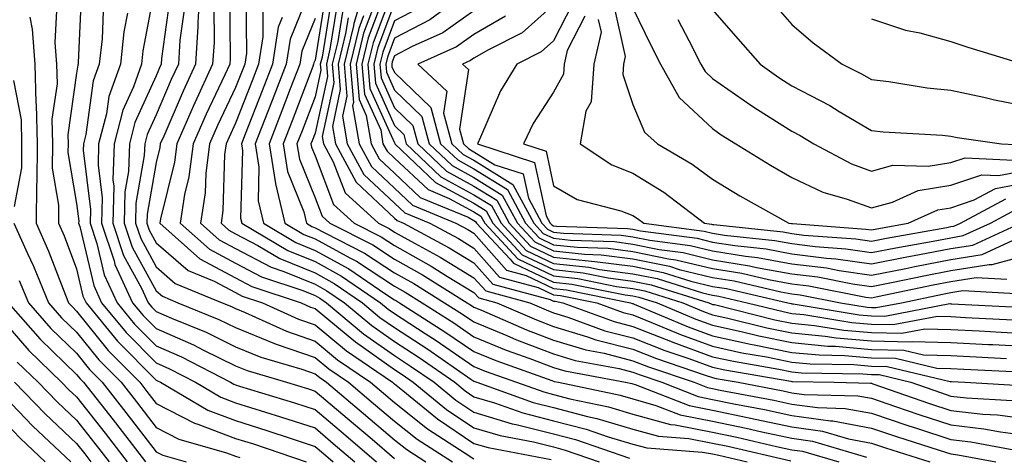
# Model space of a CAD drawing. Units: inches. Extents: x 1023923 to 1026563, y 7237178 to 7239818.
# Drawn here: x 1024311 to 1024435, y 7238783 to 7238838 of the extents above; entities that cross this region are included whole.
import ezdxf

# ---------------------------------------------------------------- set-up
doc = ezdxf.new("R2010")
doc.units = ezdxf.units.IN
doc.header["$MEASUREMENT"] = 0
doc.layers.add('Contour_10237237', color=7, linetype='Continuous', true_color=0xa16265)

msp = doc.modelspace()

# ---------------------------------------------------------------- linework, layer by layer
at = {"layer": 'Contour_10237237'}
for points in [[(1024327.95, 7238841.81, 3012), (1024326.39, 7238833.58, 3012), (1024326.21, 7238831.92, 3012), (1024325.2, 7238829.06, 3012), (1024323.85, 7238826.13, 3012), (1024322.76, 7238821.92, 3012), (1024322.62, 7238817.36, 3012), (1024322.72, 7238816.58, 3012), (1024322.6, 7238811.92, 3012), (1024323.97, 7238807.85, 3012), (1024326.21, 7238803.76, 3012), (1024327.07, 7238801.92, 3012), (1024327.5, 7238801.38, 3012), (1024328.05, 7238800.84, 3012), (1024329.98, 7238799.98, 3012), (1024334.34, 7238798.2, 3012), (1024338.05, 7238796.37, 3012), (1024341.21, 7238795.08, 3012), (1024346.41, 7238793.55, 3012), (1024348.05, 7238792.98, 3012), (1024348.64, 7238792.51, 3012), (1024349.5, 7238791.92, 3012), (1024354.14, 7238788.01, 3012), (1024358.05, 7238784.68, 3012), (1024359.59, 7238783.45, 3012), (1024362, 7238781.92, 3012)], [(1024333.6, 7238841.92, 3015), (1024333.32, 7238837.19, 3015), (1024333.32, 7238836.64, 3015), (1024333.01, 7238831.92, 3015), (1024331.45, 7238828.52, 3015), (1024329.01, 7238822.87, 3015), (1024328.58, 7238821.92, 3015), (1024328.52, 7238821.45, 3015), (1024328.05, 7238819.54, 3015), (1024326.92, 7238813.06, 3015), (1024326.88, 7238811.92, 3015), (1024327.17, 7238811.05, 3015), (1024328.05, 7238809.46, 3015), (1024332.09, 7238805.97, 3015), (1024335.34, 7238804.63, 3015), (1024338.05, 7238803.21, 3015), (1024338.89, 7238802.76, 3015), (1024341.43, 7238801.92, 3015), (1024345.98, 7238799.85, 3015), (1024348.05, 7238799.13, 3015), (1024352.01, 7238795.88, 3015), (1024357.8, 7238791.92, 3015), (1024357.93, 7238791.8, 3015), (1024358.05, 7238791.71, 3015), (1024359.09, 7238790.88, 3015), (1024363.44, 7238787.31, 3015), (1024368.05, 7238784.24, 3015), (1024369.85, 7238783.71, 3015), (1024377.76, 7238782.21, 3015)], [(1024354.4, 7238841.92, 3028), (1024352.93, 7238837.05, 3028), (1024352.87, 7238836.74, 3028), (1024351.72, 7238831.92, 3028), (1024352.05, 7238827.91, 3028), (1024351.51, 7238825.38, 3028), (1024352.11, 7238821.92, 3028), (1024354.2, 7238818.06, 3028), (1024358.05, 7238814.45, 3028), (1024359.36, 7238813.23, 3028), (1024362.48, 7238811.92, 3028), (1024366.1, 7238809.98, 3028), (1024368.05, 7238808.8, 3028), (1024371.27, 7238805.14, 3028), (1024376.12, 7238803.85, 3028), (1024378.05, 7238802.93, 3028), (1024378.95, 7238802.83, 3028), (1024383.5, 7238801.92, 3028), (1024386.82, 7238800.7, 3028), (1024388.05, 7238800.39, 3028), (1024390.59, 7238799.37, 3028), (1024394.05, 7238797.92, 3028), (1024398.05, 7238796.45, 3028), (1024401.76, 7238795.64, 3028), (1024404.87, 7238795.1, 3028), (1024408.05, 7238794.46, 3028), (1024410.35, 7238794.23, 3028), (1024415.82, 7238794.15, 3028), (1024418.05, 7238793.95, 3028), (1024420.04, 7238793.91, 3028), (1024427.97, 7238792.01, 3028), (1024428.05, 7238792.01, 3028), (1024428.13, 7238792, 3028), (1024429.81, 7238791.92, 3028), (1024437.6, 7238791.48, 3028)], [(1024358.05, 7238841.78, 3032), (1024355.35, 7238834.62, 3032), (1024354.71, 7238831.92, 3032), (1024354.96, 7238828.84, 3032), (1024358.05, 7238822.01, 3032), (1024358.09, 7238821.96, 3032), (1024358.11, 7238821.92, 3032), (1024363.19, 7238817.06, 3032), (1024368.05, 7238814.42, 3032), (1024369.59, 7238813.46, 3032), (1024370.43, 7238811.92, 3032), (1024374.1, 7238807.96, 3032), (1024378.05, 7238806.08, 3032), (1024381.8, 7238805.67, 3032), (1024384.92, 7238805.05, 3032), (1024388.05, 7238804.64, 3032), (1024390.32, 7238804.19, 3032), (1024397.58, 7238801.92, 3032), (1024397.91, 7238801.78, 3032), (1024398.05, 7238801.72, 3032), (1024398.3, 7238801.68, 3032), (1024405.92, 7238799.78, 3032), (1024408.05, 7238799.35, 3032), (1024410.9, 7238799.07, 3032), (1024414.59, 7238798.46, 3032), (1024418.05, 7238798.17, 3032), (1024421.88, 7238798.09, 3032), (1024424.77, 7238798.64, 3032), (1024428.05, 7238798.54, 3032), (1024431.6, 7238798.37, 3032), (1024434.36, 7238798.22, 3032), (1024438.05, 7238798.03, 3032)], [(1024318.67, 7238841.3, 3009), (1024318.26, 7238832.13, 3009), (1024318.25, 7238831.92, 3009), (1024318.19, 7238831.78, 3009), (1024318.05, 7238830.78, 3009), (1024316.94, 7238823.02, 3009), (1024316.98, 7238821.92, 3009), (1024316.96, 7238820.83, 3009), (1024318.05, 7238814.4, 3009), (1024318.32, 7238812.19, 3009), (1024318.3, 7238811.92, 3009), (1024318.44, 7238811.52, 3009), (1024320.2, 7238804.07, 3009), (1024321.19, 7238801.92, 3009), (1024324.28, 7238798.16, 3009), (1024328.05, 7238794.35, 3009), (1024329.75, 7238793.61, 3009), (1024333.01, 7238791.92, 3009), (1024336.19, 7238790.05, 3009), (1024338.05, 7238789.35, 3009), (1024341.8, 7238788.17, 3009), (1024343.71, 7238787.58, 3009), (1024348.05, 7238786.18, 3009), (1024350.35, 7238784.23, 3009), (1024353.07, 7238781.92, 3009)], [(1024337.29, 7238841.17, 3017), (1024337.37, 7238832.6, 3017), (1024337.33, 7238831.92, 3017), (1024336.7, 7238830.56, 3017), (1024334.36, 7238825.61, 3017), (1024332.72, 7238821.92, 3017), (1024332.19, 7238817.77, 3017), (1024331.64, 7238815.51, 3017), (1024331.1, 7238811.92, 3017), (1024334.77, 7238808.64, 3017), (1024338.05, 7238806.91, 3017), (1024341.31, 7238805.17, 3017), (1024346.53, 7238803.45, 3017), (1024348.05, 7238802.83, 3017), (1024348.64, 7238802.51, 3017), (1024349.5, 7238801.92, 3017), (1024354.16, 7238798.02, 3017), (1024358.05, 7238795.28, 3017), (1024360.08, 7238793.96, 3017), (1024363.03, 7238791.92, 3017), (1024365.78, 7238789.65, 3017), (1024368.05, 7238788.15, 3017), (1024372.85, 7238786.71, 3017), (1024373.34, 7238786.63, 3017), (1024378.05, 7238785.44, 3017), (1024380.84, 7238784.71, 3017), (1024387.6, 7238782.37, 3017)], [(1024339.36, 7238840.61, 3018), (1024339.42, 7238833.29, 3018), (1024339.2, 7238831.92, 3018), (1024338.87, 7238831.09, 3018), (1024338.05, 7238828.97, 3018), (1024335.78, 7238824.19, 3018), (1024334.79, 7238821.92, 3018), (1024334.32, 7238818.19, 3018), (1024334.24, 7238815.73, 3018), (1024333.66, 7238811.92, 3018), (1024335.98, 7238809.85, 3018), (1024338.05, 7238808.76, 3018), (1024342.52, 7238806.38, 3018), (1024344.12, 7238805.86, 3018), (1024348.05, 7238804.24, 3018), (1024349.55, 7238803.42, 3018), (1024351.76, 7238801.92, 3018), (1024355.18, 7238799.06, 3018), (1024358.05, 7238797.04, 3018), (1024361.16, 7238795.03, 3018), (1024365.63, 7238791.92, 3018), (1024366.96, 7238790.83, 3018), (1024368.05, 7238790.1, 3018), (1024370.65, 7238789.33, 3018), (1024374.18, 7238788.06, 3018), (1024378.05, 7238787.09, 3018), (1024382.15, 7238786.02, 3018), (1024384.91, 7238785.07, 3018), (1024388.05, 7238784.14, 3018), (1024389.79, 7238783.66, 3018), (1024396.82, 7238783.15, 3018), (1024398.05, 7238782.91, 3018), (1024398.87, 7238782.74, 3018), (1024402.41, 7238781.92, 3018)], [(1024347.42, 7238841.3, 3021), (1024344.92, 7238835.05, 3021), (1024344.4, 7238831.92, 3021), (1024342.64, 7238827.33, 3021), (1024342.11, 7238825.98, 3021), (1024340.53, 7238821.92, 3021), (1024341, 7238818.98, 3021), (1024340.88, 7238814.74, 3021), (1024341.55, 7238811.92, 3021), (1024345.63, 7238809.51, 3021), (1024348.05, 7238808.51, 3021), (1024352.31, 7238806.19, 3021), (1024356.96, 7238803.01, 3021), (1024358.05, 7238802.3, 3021), (1024358.28, 7238802.16, 3021), (1024358.67, 7238801.92, 3021), (1024364.4, 7238798.28, 3021), (1024368.05, 7238795.78, 3021), (1024370.78, 7238794.65, 3021), (1024377.85, 7238792.13, 3021), (1024378.05, 7238792.05, 3021), (1024378.15, 7238792.02, 3021), (1024378.67, 7238791.92, 3021), (1024386.43, 7238790.3, 3021), (1024388.05, 7238789.82, 3021), (1024390.94, 7238789.02, 3021), (1024393.97, 7238787.84, 3021), (1024398.05, 7238787.03, 3021), (1024402.29, 7238786.15, 3021), (1024404.28, 7238785.69, 3021), (1024408.05, 7238784.88, 3021), (1024410.65, 7238784.52, 3021), (1024417.44, 7238782.52, 3021)], [(1024349.36, 7238840.62, 3023), (1024348.05, 7238832.44, 3023), (1024347.89, 7238832.07, 3023), (1024347.87, 7238831.92, 3023), (1024347.78, 7238831.64, 3023), (1024345.16, 7238824.81, 3023), (1024344.05, 7238821.92, 3023), (1024344.57, 7238818.44, 3023), (1024346.64, 7238813.33, 3023), (1024346.98, 7238811.92, 3023), (1024347.66, 7238811.52, 3023), (1024348.05, 7238811.36, 3023), (1024349.28, 7238810.69, 3023), (1024354.28, 7238808.16, 3023), (1024358.05, 7238805.7, 3023), (1024360.47, 7238804.35, 3023), (1024364.36, 7238801.92, 3023), (1024366.6, 7238800.48, 3023), (1024368.05, 7238799.5, 3023), (1024372.17, 7238797.81, 3023), (1024373.4, 7238797.27, 3023), (1024378.05, 7238795.49, 3023), (1024380.78, 7238794.66, 3023), (1024386.33, 7238793.64, 3023), (1024388.05, 7238793.2, 3023), (1024388.97, 7238792.84, 3023), (1024391.68, 7238791.92, 3023), (1024396.25, 7238790.13, 3023), (1024398.05, 7238789.77, 3023), (1024400.76, 7238789.21, 3023), (1024404.61, 7238788.48, 3023), (1024408.05, 7238787.74, 3023), (1024412.91, 7238787.06, 3023), (1024413.19, 7238787.06, 3023), (1024418.05, 7238786.16, 3023), (1024421.21, 7238785.09, 3023), (1024426.59, 7238783.39, 3023), (1024428.05, 7238782.91, 3023), (1024428.93, 7238782.81, 3023), (1024433.69, 7238781.92, 3023)], [(1024356.8, 7238840.67, 3031), (1024354.75, 7238835.22, 3031), (1024353.95, 7238831.92, 3031), (1024354.28, 7238828.15, 3031), (1024356.31, 7238823.67, 3031), (1024356.6, 7238821.92, 3031), (1024357.11, 7238820.98, 3031), (1024358.05, 7238820.1, 3031), (1024362.27, 7238816.14, 3031), (1024364.94, 7238815.02, 3031), (1024368.05, 7238813.35, 3031), (1024368.93, 7238812.8, 3031), (1024369.4, 7238811.92, 3031), (1024373.56, 7238807.44, 3031), (1024378.05, 7238805.29, 3031), (1024381.1, 7238804.96, 3031), (1024386, 7238803.98, 3031), (1024388.05, 7238803.72, 3031), (1024389.53, 7238803.41, 3031), (1024394.32, 7238801.92, 3031), (1024396.94, 7238800.82, 3031), (1024398.05, 7238800.41, 3031), (1024399.98, 7238799.99, 3031), (1024404.91, 7238798.77, 3031), (1024408.05, 7238798.13, 3031), (1024412.25, 7238797.71, 3031), (1024413.62, 7238797.49, 3031), (1024418.05, 7238797.12, 3031), (1024422.95, 7238797.02, 3031), (1024423.19, 7238797.06, 3031), (1024428.05, 7238796.91, 3031), (1024432.8, 7238796.67, 3031), (1024433.32, 7238796.65, 3031), (1024438.05, 7238796.41, 3031)], [(1024366.9, 7238840.78, 3035), (1024362.48, 7238837.49, 3035), (1024358.05, 7238835.18, 3035), (1024357.15, 7238832.81, 3035), (1024356.94, 7238831.92, 3035), (1024357.03, 7238830.9, 3035), (1024358.05, 7238828.64, 3035), (1024361.47, 7238825.34, 3035), (1024362.41, 7238821.92, 3035), (1024365.3, 7238819.17, 3035), (1024368.05, 7238817.67, 3035), (1024371.6, 7238815.46, 3035), (1024373.52, 7238811.92, 3035), (1024375.69, 7238809.57, 3035), (1024378.05, 7238808.43, 3035), (1024381.96, 7238808.01, 3035), (1024384.07, 7238807.95, 3035), (1024388.05, 7238807.44, 3035), (1024392.64, 7238806.5, 3035), (1024393.85, 7238806.12, 3035), (1024398.05, 7238805.09, 3035), (1024400.78, 7238804.66, 3035), (1024406.66, 7238803.31, 3035), (1024408.05, 7238803.05, 3035), (1024409.07, 7238802.93, 3035), (1024414.18, 7238801.92, 3035), (1024417.5, 7238801.37, 3035), (1024418.05, 7238801.32, 3035), (1024418.66, 7238801.31, 3035), (1024421.82, 7238801.92, 3035), (1024426.98, 7238802.99, 3035), (1024428.05, 7238803.21, 3035), (1024429.57, 7238803.45, 3035), (1024436.92, 7238803.04, 3035)], [(1024315.55, 7238839.41, 3008), (1024315.32, 7238834.65, 3008), (1024315.51, 7238831.92, 3008), (1024315.59, 7238829.46, 3008), (1024314.94, 7238825.02, 3008), (1024315.02, 7238821.92, 3008), (1024314.98, 7238818.86, 3008), (1024315.78, 7238814.19, 3008), (1024315.76, 7238811.92, 3008), (1024316.47, 7238810.34, 3008), (1024318.05, 7238806.18, 3008), (1024318.85, 7238802.73, 3008), (1024319.24, 7238801.92, 3008), (1024323.21, 7238797.08, 3008), (1024328.05, 7238792.19, 3008), (1024328.25, 7238792.11, 3008), (1024328.6, 7238791.92, 3008), (1024334.55, 7238788.42, 3008), (1024338.05, 7238787.11, 3008), (1024342, 7238785.87, 3008), (1024345.18, 7238784.79, 3008), (1024348.05, 7238783.86, 3008), (1024349.1, 7238782.97, 3008), (1024350.34, 7238781.92, 3008)], [(1024329.77, 7238840.2, 3013), (1024328.75, 7238832.62, 3013), (1024328.71, 7238831.92, 3013), (1024328.5, 7238831.47, 3013), (1024328.05, 7238830.43, 3013), (1024325.37, 7238824.6, 3013), (1024324.69, 7238821.92, 3013), (1024324.57, 7238818.44, 3013), (1024324.12, 7238815.85, 3013), (1024324.03, 7238811.92, 3013), (1024325.04, 7238808.91, 3013), (1024328.05, 7238803.42, 3013), (1024328.85, 7238802.73, 3013), (1024330.8, 7238801.92, 3013), (1024335.94, 7238799.81, 3013), (1024338.05, 7238798.79, 3013), (1024342.93, 7238796.79, 3013), (1024343.28, 7238796.69, 3013), (1024348.05, 7238795.04, 3013), (1024349.77, 7238793.63, 3013), (1024352.27, 7238791.92, 3013), (1024355.41, 7238789.27, 3013), (1024358.05, 7238787.03, 3013), (1024360.88, 7238784.75, 3013), (1024365.34, 7238781.92, 3013)], [(1024335.32, 7238839.19, 3016), (1024335.35, 7238834.63, 3016), (1024335.16, 7238831.92, 3016), (1024332.91, 7238827.05, 3016), (1024332.72, 7238826.59, 3016), (1024330.65, 7238821.92, 3016), (1024330.35, 7238819.61, 3016), (1024328.62, 7238812.48, 3016), (1024328.52, 7238811.92, 3016), (1024333.56, 7238807.43, 3016), (1024338.05, 7238805.05, 3016), (1024340.1, 7238803.97, 3016), (1024346.29, 7238801.92, 3016), (1024347.5, 7238801.36, 3016), (1024348.05, 7238801.18, 3016), (1024352.21, 7238797.76, 3016), (1024353.13, 7238797, 3016), (1024358.05, 7238793.52, 3016), (1024359.03, 7238792.9, 3016), (1024360.41, 7238791.92, 3016), (1024364.61, 7238788.48, 3016), (1024368.05, 7238786.2, 3016), (1024371.35, 7238785.21, 3016), (1024375.55, 7238784.42, 3016), (1024378.05, 7238783.79, 3016), (1024379.53, 7238783.4, 3016), (1024383.81, 7238781.92, 3016)], [(1024350.06, 7238839.9, 3024), (1024348.93, 7238832.81, 3024), (1024348.71, 7238831.92, 3024), (1024348.79, 7238831.18, 3024), (1024348.05, 7238827.81, 3024), (1024346.43, 7238823.55, 3024), (1024345.78, 7238821.92, 3024), (1024346.1, 7238819.97, 3024), (1024348.05, 7238815.12, 3024), (1024348.93, 7238812.81, 3024), (1024349.91, 7238811.92, 3024), (1024355.32, 7238809.19, 3024), (1024358.05, 7238807.4, 3024), (1024361.57, 7238805.45, 3024), (1024367.19, 7238801.92, 3024), (1024367.72, 7238801.59, 3024), (1024368.05, 7238801.36, 3024), (1024369.01, 7238800.97, 3024), (1024374.65, 7238798.52, 3024), (1024378.05, 7238797.22, 3024), (1024382.11, 7238795.98, 3024), (1024384.42, 7238795.56, 3024), (1024388.05, 7238794.63, 3024), (1024390, 7238793.86, 3024), (1024395.76, 7238791.92, 3024), (1024397.41, 7238791.28, 3024), (1024398.05, 7238791.15, 3024), (1024399.03, 7238790.94, 3024), (1024405.78, 7238789.65, 3024), (1024408.05, 7238789.17, 3024), (1024411.25, 7238788.73, 3024), (1024414.77, 7238788.64, 3024), (1024418.05, 7238788.04, 3024), (1024422.62, 7238786.49, 3024), (1024423.87, 7238786.1, 3024), (1024428.05, 7238784.73, 3024), (1024430.57, 7238784.44, 3024), (1024436.66, 7238783.31, 3024)], [(1024350.78, 7238839.19, 3025), (1024349.92, 7238833.8, 3025), (1024349.48, 7238831.92, 3025), (1024349.61, 7238830.37, 3025), (1024348.05, 7238823.25, 3025), (1024347.68, 7238822.29, 3025), (1024347.54, 7238821.92, 3025), (1024347.6, 7238821.48, 3025), (1024348.05, 7238820.39, 3025), (1024350.39, 7238814.26, 3025), (1024352.97, 7238811.92, 3025), (1024356.35, 7238810.21, 3025), (1024358.05, 7238809.11, 3025), (1024362.66, 7238806.53, 3025), (1024364.73, 7238805.24, 3025), (1024368.05, 7238803.22, 3025), (1024368.66, 7238802.54, 3025), (1024370.94, 7238801.92, 3025), (1024375.9, 7238799.77, 3025), (1024378.05, 7238798.95, 3025), (1024382.33, 7238797.65, 3025), (1024383.38, 7238797.25, 3025), (1024388.05, 7238796.07, 3025), (1024391.02, 7238794.89, 3025), (1024397.13, 7238792.83, 3025), (1024398.05, 7238792.5, 3025), (1024398.52, 7238792.4, 3025), (1024401.27, 7238791.92, 3025), (1024406.96, 7238790.84, 3025), (1024408.05, 7238790.6, 3025), (1024409.59, 7238790.39, 3025), (1024416.35, 7238790.22, 3025), (1024418.05, 7238789.92, 3025), (1024421.08, 7238788.89, 3025), (1024424.01, 7238787.88, 3025), (1024428.05, 7238786.55, 3025), (1024432.21, 7238786.08, 3025), (1024434.28, 7238785.69, 3025), (1024438.05, 7238785.2, 3025)], [(1024355.47, 7238839.34, 3030), (1024354.14, 7238835.82, 3030), (1024353.21, 7238831.92, 3030), (1024353.6, 7238827.47, 3030), (1024354.5, 7238825.48, 3030), (1024355.1, 7238821.92, 3030), (1024356.14, 7238820.01, 3030), (1024358.05, 7238818.22, 3030), (1024361.29, 7238815.16, 3030), (1024367.31, 7238812.66, 3030), (1024368.05, 7238812.26, 3030), (1024368.26, 7238812.13, 3030), (1024368.38, 7238811.92, 3030), (1024372.58, 7238807.39, 3030), (1024373.03, 7238806.89, 3030), (1024373.09, 7238806.87, 3030), (1024378.05, 7238804.5, 3030), (1024380.37, 7238804.24, 3030), (1024387.05, 7238802.92, 3030), (1024388.05, 7238802.79, 3030), (1024388.77, 7238802.64, 3030), (1024391.08, 7238801.92, 3030), (1024395.98, 7238799.85, 3030), (1024398.05, 7238799.09, 3030), (1024401.66, 7238798.3, 3030), (1024403.89, 7238797.75, 3030), (1024408.05, 7238796.91, 3030), (1024412.58, 7238796.46, 3030), (1024413.52, 7238796.44, 3030), (1024418.05, 7238796.06, 3030), (1024422.11, 7238795.97, 3030), (1024424.59, 7238795.38, 3030), (1024428.05, 7238795.27, 3030), (1024431.23, 7238795.11, 3030), (1024435.04, 7238794.93, 3030)], [(1024358.05, 7238839.59, 3033), (1024355.96, 7238834.02, 3033), (1024355.45, 7238831.92, 3033), (1024355.65, 7238829.53, 3033), (1024358.05, 7238824.21, 3033), (1024359.22, 7238823.09, 3033), (1024359.53, 7238821.92, 3033), (1024363.89, 7238817.76, 3033), (1024368.05, 7238815.5, 3033), (1024370.26, 7238814.14, 3033), (1024371.45, 7238811.92, 3033), (1024374.63, 7238808.5, 3033), (1024378.05, 7238806.86, 3033), (1024382.5, 7238806.38, 3033), (1024383.85, 7238806.11, 3033), (1024388.05, 7238805.57, 3033), (1024391.08, 7238804.96, 3033), (1024396.8, 7238803.18, 3033), (1024398.05, 7238802.87, 3033), (1024398.87, 7238802.74, 3033), (1024402.42, 7238801.92, 3033), (1024406.94, 7238800.8, 3033), (1024408.05, 7238800.57, 3033), (1024409.53, 7238800.43, 3033), (1024415.57, 7238799.43, 3033), (1024418.05, 7238799.21, 3033), (1024420.8, 7238799.17, 3033), (1024426.35, 7238800.23, 3033), (1024428.05, 7238800.17, 3033), (1024429.89, 7238800.08, 3033), (1024435.9, 7238799.77, 3033)], [(1024378.05, 7238839.39, 3038), (1024374.1, 7238835.86, 3038), (1024369.87, 7238833.73, 3038), (1024368.05, 7238832.66, 3038), (1024367.62, 7238832.36, 3038), (1024366.62, 7238831.92, 3038), (1024367.37, 7238831.24, 3038), (1024366.21, 7238823.76, 3038), (1024366.72, 7238821.92, 3038), (1024367.41, 7238821.27, 3038), (1024368.05, 7238820.91, 3038), (1024370.69, 7238819.28, 3038), (1024374.24, 7238818.11, 3038), (1024374.89, 7238815.07, 3038), (1024376.59, 7238811.92, 3038), (1024377.29, 7238811.17, 3038), (1024378.05, 7238810.8, 3038), (1024379.3, 7238810.67, 3038), (1024386.55, 7238810.42, 3038), (1024388.05, 7238810.22, 3038), (1024390.18, 7238809.79, 3038), (1024395.26, 7238809.12, 3038), (1024398.05, 7238808.43, 3038), (1024402.19, 7238807.78, 3038), (1024403.73, 7238807.61, 3038), (1024408.05, 7238806.83, 3038), (1024412.41, 7238806.29, 3038), (1024414.01, 7238805.97, 3038), (1024418.05, 7238805.39, 3038), (1024422.37, 7238806.24, 3038), (1024423.5, 7238806.47, 3038), (1024428.05, 7238807.35, 3038), (1024432, 7238807.97, 3038), (1024435.9, 7238809.77, 3038)], [(1024380.45, 7238839.51, 3039), (1024378.05, 7238834.85, 3039), (1024376.51, 7238833.46, 3039), (1024373.42, 7238831.92, 3039), (1024371.39, 7238828.57, 3039), (1024368.87, 7238822.75, 3039), (1024368.48, 7238821.92, 3039), (1024375.67, 7238819.55, 3039), (1024377.11, 7238812.86, 3039), (1024377.62, 7238811.92, 3039), (1024377.84, 7238811.7, 3039), (1024378.05, 7238811.59, 3039), (1024378.42, 7238811.55, 3039), (1024387.37, 7238811.24, 3039), (1024388.05, 7238811.16, 3039), (1024389.01, 7238810.96, 3039), (1024396.14, 7238810.02, 3039), (1024398.05, 7238809.55, 3039), (1024400.86, 7238809.1, 3039), (1024404.81, 7238808.68, 3039), (1024408.05, 7238808.09, 3039), (1024412.42, 7238807.54, 3039), (1024413.58, 7238807.46, 3039), (1024418.05, 7238806.81, 3039), (1024422.31, 7238807.65, 3039), (1024424.1, 7238807.97, 3039), (1024428.05, 7238808.73, 3039), (1024430.8, 7238809.17, 3039), (1024436.8, 7238811.92, 3039)], [(1024385.59, 7238839.46, 3042), (1024387.07, 7238832.9, 3042), (1024386.84, 7238831.92, 3042), (1024386.76, 7238830.62, 3042), (1024388.05, 7238826.83, 3042), (1024389.51, 7238823.38, 3042), (1024391.14, 7238821.92, 3042), (1024395.49, 7238819.35, 3042), (1024398.05, 7238817.46, 3042), (1024401.49, 7238815.36, 3042), (1024407.66, 7238811.92, 3042), (1024408.01, 7238811.88, 3042), (1024408.05, 7238811.88, 3042), (1024408.11, 7238811.87, 3042), (1024417.33, 7238811.19, 3042), (1024418.05, 7238811.09, 3042), (1024418.75, 7238811.23, 3042), (1024422.66, 7238811.92, 3042), (1024426.39, 7238813.59, 3042), (1024428.05, 7238813.86, 3042), (1024431, 7238814.86, 3042), (1024433.67, 7238816.3, 3042), (1024438.05, 7238817.11, 3042)], [(1024405.71, 7238839.57, 3046), (1024408.05, 7238836.89, 3046), (1024410.71, 7238834.59, 3046), (1024414.38, 7238831.92, 3046), (1024416.82, 7238830.7, 3046), (1024418.05, 7238829.98, 3046), (1024420.26, 7238829.72, 3046), (1024425.06, 7238828.94, 3046), (1024428.05, 7238828.63, 3046), (1024432.21, 7238827.75, 3046), (1024433.54, 7238827.42, 3046), (1024438.05, 7238826.57, 3046)], [(1024312.15, 7238837.83, 3007), (1024312.46, 7238836.33, 3007), (1024312.78, 7238831.92, 3007), (1024312.93, 7238827.04, 3007), (1024312.97, 7238826.84, 3007), (1024313.07, 7238821.92, 3007), (1024313.03, 7238816.94, 3007), (1024313.01, 7238816.89, 3007), (1024312.95, 7238811.92, 3007), (1024314.53, 7238808.4, 3007), (1024316.35, 7238803.62, 3007), (1024317.05, 7238801.92, 3007), (1024317.52, 7238801.39, 3007), (1024318.05, 7238800.88, 3007), (1024322.03, 7238795.91, 3007), (1024326, 7238791.92, 3007), (1024326.9, 7238790.77, 3007), (1024328.05, 7238789.26, 3007), (1024332.89, 7238786.77, 3007), (1024333.32, 7238786.66, 3007), (1024338.05, 7238784.86, 3007), (1024340.3, 7238784.16, 3007), (1024346.94, 7238781.92, 3007)], [(1024321.39, 7238838.57, 3010), (1024321.25, 7238835.11, 3010), (1024320.9, 7238831.92, 3010), (1024320.14, 7238829.82, 3010), (1024319.2, 7238823.07, 3010), (1024318.91, 7238821.92, 3010), (1024318.87, 7238821.09, 3010), (1024319.79, 7238813.65, 3010), (1024319.75, 7238811.92, 3010), (1024320.61, 7238809.36, 3010), (1024321.53, 7238805.41, 3010), (1024323.15, 7238801.92, 3010), (1024325.35, 7238799.23, 3010), (1024328.05, 7238796.51, 3010), (1024331.23, 7238795.11, 3010), (1024337.41, 7238791.92, 3010), (1024337.82, 7238791.69, 3010), (1024338.05, 7238791.59, 3010), (1024338.54, 7238791.44, 3010), (1024345.47, 7238789.33, 3010), (1024348.05, 7238788.49, 3010), (1024351.62, 7238785.48, 3010), (1024355.8, 7238781.92, 3010)], [(1024324.44, 7238838.31, 3011), (1024323.99, 7238835.97, 3011), (1024323.56, 7238831.92, 3011), (1024322.11, 7238827.86, 3011), (1024321.8, 7238825.67, 3011), (1024320.82, 7238821.92, 3011), (1024320.75, 7238819.22, 3011), (1024321.25, 7238815.11, 3011), (1024321.17, 7238811.92, 3011), (1024322.76, 7238807.2, 3011), (1024322.87, 7238806.74, 3011), (1024325.1, 7238801.92, 3011), (1024326.43, 7238800.31, 3011), (1024328.05, 7238798.68, 3011), (1024332.74, 7238796.61, 3011), (1024334.03, 7238795.94, 3011), (1024338.05, 7238793.97, 3011), (1024339.51, 7238793.38, 3011), (1024344.46, 7238791.92, 3011), (1024347.21, 7238791.08, 3011), (1024348.05, 7238790.81, 3011), (1024352.87, 7238786.74, 3011), (1024355.22, 7238784.76, 3011), (1024358.05, 7238782.34, 3011)], [(1024331.53, 7238838.44, 3014), (1024331.06, 7238834.94, 3014), (1024330.86, 7238831.92, 3014), (1024329.96, 7238830, 3014), (1024328.05, 7238825.55, 3014), (1024326.92, 7238823.06, 3014), (1024326.62, 7238821.92, 3014), (1024326.57, 7238820.44, 3014), (1024325.51, 7238814.46, 3014), (1024325.45, 7238811.92, 3014), (1024326.12, 7238809.98, 3014), (1024328.05, 7238806.44, 3014), (1024330.47, 7238804.35, 3014), (1024336.35, 7238801.92, 3014), (1024337.56, 7238801.43, 3014), (1024338.05, 7238801.19, 3014), (1024339.28, 7238800.68, 3014), (1024344.46, 7238798.33, 3014), (1024348.05, 7238797.09, 3014), (1024350.88, 7238794.75, 3014), (1024355.04, 7238791.92, 3014), (1024356.66, 7238790.54, 3014), (1024358.05, 7238789.37, 3014), (1024362.19, 7238786.06, 3014), (1024366.94, 7238783.02, 3014), (1024368.05, 7238782.29, 3014)], [(1024341.47, 7238838.5, 3019), (1024341.49, 7238835.37, 3019), (1024340.94, 7238831.92, 3019), (1024340.14, 7238829.84, 3019), (1024338.05, 7238824.5, 3019), (1024337.23, 7238822.75, 3019), (1024336.86, 7238821.92, 3019), (1024336.68, 7238820.55, 3019), (1024336.47, 7238813.5, 3019), (1024336.23, 7238811.92, 3019), (1024337.19, 7238811.06, 3019), (1024338.05, 7238810.6, 3019), (1024340.86, 7238809.12, 3019), (1024343.62, 7238807.49, 3019), (1024348.05, 7238805.67, 3019), (1024350.47, 7238804.34, 3019), (1024354.03, 7238801.92, 3019), (1024356.21, 7238800.08, 3019), (1024358.05, 7238798.8, 3019), (1024362.23, 7238796.09, 3019), (1024367.64, 7238792.33, 3019), (1024368.05, 7238792.05, 3019), (1024368.15, 7238792.01, 3019), (1024368.4, 7238791.92, 3019), (1024375.51, 7238789.38, 3019), (1024378.05, 7238788.74, 3019), (1024382.35, 7238787.62, 3019), (1024383.52, 7238787.38, 3019), (1024388.05, 7238786.03, 3019), (1024391.27, 7238785.14, 3019), (1024395.1, 7238784.87, 3019), (1024398.05, 7238784.28, 3019), (1024400, 7238783.87, 3019), (1024407.93, 7238782.04, 3019)], [(1024343.93, 7238837.8, 3020), (1024343.42, 7238836.55, 3020), (1024342.68, 7238831.92, 3020), (1024341.39, 7238828.58, 3020), (1024339.26, 7238823.13, 3020), (1024338.79, 7238821.92, 3020), (1024338.93, 7238821.05, 3020), (1024338.67, 7238812.55, 3020), (1024338.83, 7238811.92, 3020), (1024344.63, 7238808.49, 3020), (1024348.05, 7238807.1, 3020), (1024351.39, 7238805.27, 3020), (1024356.29, 7238801.92, 3020), (1024357.25, 7238801.12, 3020), (1024358.05, 7238800.55, 3020), (1024361.92, 7238798.04, 3020), (1024363.3, 7238797.17, 3020), (1024368.05, 7238793.91, 3020), (1024369.46, 7238793.33, 3020), (1024373.4, 7238791.92, 3020), (1024376.82, 7238790.7, 3020), (1024378.05, 7238790.39, 3020), (1024380.12, 7238789.85, 3020), (1024384.96, 7238788.84, 3020), (1024388.05, 7238787.93, 3020), (1024392.76, 7238786.63, 3020), (1024393.38, 7238786.59, 3020), (1024398.05, 7238785.65, 3020), (1024401.14, 7238785.02, 3020), (1024406.1, 7238783.86, 3020), (1024408.05, 7238783.44, 3020), (1024409.4, 7238783.26, 3020), (1024413.95, 7238781.92, 3020)], [(1024351.49, 7238838.47, 3026), (1024350.9, 7238834.78, 3026), (1024350.22, 7238831.92, 3026), (1024350.43, 7238829.55, 3026), (1024348.95, 7238822.83, 3026), (1024349.1, 7238821.92, 3026), (1024350.35, 7238819.62, 3026), (1024351.84, 7238815.72, 3026), (1024356.04, 7238811.92, 3026), (1024357.37, 7238811.25, 3026), (1024358.05, 7238810.81, 3026), (1024360.57, 7238809.4, 3026), (1024363.79, 7238807.66, 3026), (1024368.05, 7238805.07, 3026), (1024369.53, 7238803.4, 3026), (1024375.06, 7238801.92, 3026), (1024377.15, 7238801.01, 3026), (1024378.05, 7238800.67, 3026), (1024379.85, 7238800.12, 3026), (1024384.53, 7238798.4, 3026), (1024388.05, 7238797.52, 3026), (1024392.05, 7238795.92, 3026), (1024395.06, 7238794.91, 3026), (1024398.05, 7238793.81, 3026), (1024399.61, 7238793.47, 3026), (1024407.93, 7238792.04, 3026), (1024408.05, 7238792.02, 3026), (1024408.13, 7238792.01, 3026), (1024413.38, 7238791.92, 3026), (1024417.93, 7238791.81, 3026), (1024418.05, 7238791.79, 3026), (1024418.25, 7238791.72, 3026), (1024425.37, 7238789.24, 3026), (1024428.05, 7238788.38, 3026), (1024432.05, 7238787.92, 3026), (1024433.93, 7238787.81, 3026), (1024438.05, 7238787.27, 3026)], [(1024354.14, 7238838.01, 3029), (1024353.54, 7238836.42, 3029), (1024352.46, 7238831.92, 3029), (1024352.87, 7238827.09, 3029), (1024352.78, 7238826.66, 3029), (1024353.62, 7238821.92, 3029), (1024355.16, 7238819.04, 3029), (1024358.05, 7238816.33, 3029), (1024360.32, 7238814.2, 3029), (1024365.78, 7238811.92, 3029), (1024367.27, 7238811.13, 3029), (1024368.05, 7238810.65, 3029), (1024372.15, 7238806.02, 3029), (1024374.61, 7238805.36, 3029), (1024378.05, 7238803.72, 3029), (1024379.67, 7238803.54, 3029), (1024387.76, 7238801.92, 3029), (1024387.97, 7238801.84, 3029), (1024388.05, 7238801.82, 3029), (1024388.21, 7238801.75, 3029), (1024395, 7238798.88, 3029), (1024398.05, 7238797.77, 3029), (1024402.85, 7238796.72, 3029), (1024403.32, 7238796.64, 3029), (1024408.05, 7238795.68, 3029), (1024411.47, 7238795.35, 3029), (1024414.67, 7238795.29, 3029), (1024418.05, 7238795.01, 3029), (1024421.08, 7238794.95, 3029), (1024426.27, 7238793.7, 3029), (1024428.05, 7238793.64, 3029), (1024429.69, 7238793.56, 3029), (1024436.74, 7238793.22, 3029)], [(1024361.04, 7238838.93, 3034), (1024358.05, 7238837.38, 3034), (1024356.57, 7238833.41, 3034), (1024356.19, 7238831.92, 3034), (1024356.35, 7238830.21, 3034), (1024358.05, 7238826.43, 3034), (1024360.34, 7238824.21, 3034), (1024360.98, 7238821.92, 3034), (1024364.59, 7238818.46, 3034), (1024368.05, 7238816.59, 3034), (1024370.94, 7238814.8, 3034), (1024372.48, 7238811.92, 3034), (1024375.16, 7238809.03, 3034), (1024378.05, 7238807.65, 3034), (1024382.84, 7238807.13, 3034), (1024383.25, 7238807.12, 3034), (1024388.05, 7238806.51, 3034), (1024391.86, 7238805.73, 3034), (1024395.32, 7238804.65, 3034), (1024398.05, 7238803.98, 3034), (1024399.83, 7238803.7, 3034), (1024407.54, 7238801.92, 3034), (1024407.95, 7238801.82, 3034), (1024408.05, 7238801.79, 3034), (1024408.19, 7238801.78, 3034), (1024416.53, 7238800.4, 3034), (1024418.05, 7238800.27, 3034), (1024419.73, 7238800.24, 3034), (1024427.93, 7238801.81, 3034), (1024428.05, 7238801.8, 3034), (1024428.17, 7238801.8, 3034), (1024437.44, 7238801.32, 3034)], [(1024368.05, 7238838.61, 3036), (1024364.12, 7238835.86, 3036), (1024360.26, 7238834.12, 3036), (1024358.05, 7238832.97, 3036), (1024357.76, 7238832.21, 3036), (1024357.7, 7238831.92, 3036), (1024357.72, 7238831.59, 3036), (1024358.05, 7238830.86, 3036), (1024362.6, 7238826.46, 3036), (1024363.85, 7238821.92, 3036), (1024366, 7238819.87, 3036), (1024368.05, 7238818.76, 3036), (1024372.27, 7238816.14, 3036), (1024374.53, 7238811.92, 3036), (1024376.23, 7238810.09, 3036), (1024378.05, 7238809.22, 3036), (1024381.08, 7238808.9, 3036), (1024384.91, 7238808.77, 3036), (1024388.05, 7238808.37, 3036), (1024392.52, 7238807.46, 3036), (1024393.46, 7238807.33, 3036), (1024398.05, 7238806.21, 3036), (1024401.74, 7238805.62, 3036), (1024405.12, 7238804.84, 3036), (1024408.05, 7238804.31, 3036), (1024410.18, 7238804.05, 3036), (1024417.33, 7238802.64, 3036), (1024418.05, 7238802.54, 3036), (1024418.81, 7238802.69, 3036), (1024425.8, 7238804.16, 3036), (1024428.05, 7238804.59, 3036), (1024431.23, 7238805.09, 3036), (1024435.08, 7238804.88, 3036)], [(1024372.01, 7238837.96, 3037), (1024368.05, 7238835.64, 3037), (1024365.86, 7238834.11, 3037), (1024360.98, 7238831.92, 3037), (1024364.65, 7238828.53, 3037), (1024364.22, 7238825.74, 3037), (1024365.28, 7238821.92, 3037), (1024366.7, 7238820.56, 3037), (1024368.05, 7238819.83, 3037), (1024372.93, 7238816.8, 3037), (1024375.57, 7238811.92, 3037), (1024376.76, 7238810.63, 3037), (1024378.05, 7238810.02, 3037), (1024380.18, 7238809.78, 3037), (1024385.73, 7238809.6, 3037), (1024388.05, 7238809.29, 3037), (1024391.35, 7238808.62, 3037), (1024394.36, 7238808.23, 3037), (1024398.05, 7238807.32, 3037), (1024402.72, 7238806.58, 3037), (1024403.6, 7238806.37, 3037), (1024408.05, 7238805.57, 3037), (1024411.29, 7238805.16, 3037), (1024415.67, 7238804.3, 3037), (1024418.05, 7238803.96, 3037), (1024420.59, 7238804.47, 3037), (1024424.65, 7238805.32, 3037), (1024428.05, 7238805.96, 3037), (1024432.87, 7238806.73, 3037), (1024433.25, 7238806.71, 3037), (1024438.05, 7238808.02, 3037)], [(1024382.01, 7238837.96, 3040), (1024379.77, 7238833.65, 3040), (1024379.38, 7238831.92, 3040), (1024379.3, 7238830.68, 3040), (1024378.05, 7238828.39, 3040), (1024375.51, 7238824.46, 3040), (1024374.26, 7238821.92, 3040), (1024377.11, 7238820.98, 3040), (1024378.05, 7238816.62, 3040), (1024381.02, 7238814.89, 3040), (1024386.51, 7238813.46, 3040), (1024388.05, 7238812.87, 3040), (1024388.64, 7238812.51, 3040), (1024389.4, 7238811.92, 3040), (1024397.03, 7238810.9, 3040), (1024398.05, 7238810.66, 3040), (1024399.55, 7238810.43, 3040), (1024405.88, 7238809.74, 3040), (1024408.05, 7238809.35, 3040), (1024410.98, 7238808.98, 3040), (1024414.83, 7238808.7, 3040), (1024418.05, 7238808.24, 3040), (1024421.14, 7238808.84, 3040), (1024425.8, 7238809.67, 3040), (1024428.05, 7238810.1, 3040), (1024429.61, 7238810.36, 3040), (1024433.03, 7238811.92, 3040), (1024436.31, 7238813.67, 3040)], [(1024388.05, 7238838.95, 3043), (1024390.34, 7238834.21, 3043), (1024391.51, 7238831.92, 3043), (1024393.87, 7238827.74, 3043), (1024398.05, 7238823.81, 3043), (1024399.16, 7238823.03, 3043), (1024400.98, 7238821.92, 3043), (1024405.34, 7238819.21, 3043), (1024408.05, 7238817.65, 3043), (1024411.96, 7238815.83, 3043), (1024415.02, 7238814.95, 3043), (1024418.05, 7238813.84, 3043), (1024420.69, 7238814.57, 3043), (1024423.95, 7238816.02, 3043), (1024428.05, 7238816.71, 3043), (1024431.94, 7238818.02, 3043), (1024434.05, 7238817.92, 3043), (1024438.05, 7238818.66, 3043)], [(1024398.05, 7238838.76, 3045), (1024401.25, 7238835.11, 3045), (1024404.05, 7238831.92, 3045), (1024406.39, 7238830.25, 3045), (1024408.05, 7238829.21, 3045), (1024412.82, 7238826.7, 3045), (1024414.01, 7238825.97, 3045), (1024418.05, 7238823.58, 3045), (1024419.53, 7238823.4, 3045), (1024426.98, 7238822.98, 3045), (1024428.05, 7238822.88, 3045), (1024428.85, 7238822.71, 3045), (1024434.42, 7238821.92, 3045), (1024437.87, 7238821.73, 3045)], [(1024348.05, 7238837.64, 3022), (1024346.41, 7238833.56, 3022), (1024346.14, 7238831.92, 3022), (1024344.94, 7238828.82, 3022), (1024343.89, 7238826.07, 3022), (1024342.29, 7238821.92, 3022), (1024343.07, 7238816.93, 3022), (1024343.07, 7238816.89, 3022), (1024344.26, 7238811.92, 3022), (1024346.64, 7238810.51, 3022), (1024348.05, 7238809.94, 3022), (1024352.41, 7238807.55, 3022), (1024353.26, 7238807.13, 3022), (1024358.05, 7238804, 3022), (1024359.38, 7238803.26, 3022), (1024361.53, 7238801.92, 3022), (1024365.51, 7238799.38, 3022), (1024368.05, 7238797.63, 3022), (1024372.09, 7238795.97, 3022), (1024375.06, 7238794.91, 3022), (1024378.05, 7238793.78, 3022), (1024379.48, 7238793.34, 3022), (1024387.13, 7238791.92, 3022), (1024387.89, 7238791.76, 3022), (1024388.05, 7238791.71, 3022), (1024388.32, 7238791.64, 3022), (1024395.12, 7238788.99, 3022), (1024398.05, 7238788.4, 3022), (1024402.48, 7238787.49, 3022), (1024403.44, 7238787.3, 3022), (1024408.05, 7238786.3, 3022), (1024411.9, 7238785.77, 3022), (1024415.16, 7238784.82, 3022), (1024418.05, 7238784.28, 3022), (1024419.83, 7238783.69, 3022), (1024425.39, 7238781.92, 3022)], [(1024352.21, 7238837.76, 3027), (1024351.9, 7238835.77, 3027), (1024350.96, 7238831.92, 3027), (1024351.23, 7238828.73, 3027), (1024350.24, 7238824.1, 3027), (1024350.61, 7238821.92, 3027), (1024353.23, 7238817.09, 3027), (1024358.05, 7238812.56, 3027), (1024358.38, 7238812.25, 3027), (1024359.18, 7238811.92, 3027), (1024364.94, 7238808.82, 3027), (1024368.05, 7238806.93, 3027), (1024370.41, 7238804.27, 3027), (1024377.64, 7238802.34, 3027), (1024378.05, 7238802.13, 3027), (1024378.25, 7238802.12, 3027), (1024379.22, 7238801.92, 3027), (1024385.69, 7238799.55, 3027), (1024388.05, 7238798.95, 3027), (1024392.97, 7238796.99, 3027), (1024393.07, 7238796.95, 3027), (1024398.05, 7238795.13, 3027), (1024400.69, 7238794.56, 3027), (1024406.39, 7238793.57, 3027), (1024408.05, 7238793.24, 3027), (1024409.24, 7238793.12, 3027), (1024416.98, 7238792.99, 3027), (1024418.05, 7238792.9, 3027), (1024419.01, 7238792.88, 3027), (1024423.01, 7238791.92, 3027), (1024426.74, 7238790.62, 3027), (1024428.05, 7238790.19, 3027), (1024430, 7238789.97, 3027), (1024435.76, 7238789.64, 3027)], [(1024383.67, 7238837.55, 3041), (1024384.05, 7238835.93, 3041), (1024383.11, 7238831.92, 3041), (1024382.78, 7238827.19, 3041), (1024382.13, 7238826.01, 3041), (1024381.39, 7238821.92, 3041), (1024385.39, 7238819.25, 3041), (1024388.05, 7238818.23, 3041), (1024391.94, 7238815.81, 3041), (1024397.05, 7238811.92, 3041), (1024397.93, 7238811.8, 3041), (1024398.05, 7238811.77, 3041), (1024398.23, 7238811.74, 3041), (1024406.94, 7238810.82, 3041), (1024408.05, 7238810.61, 3041), (1024409.53, 7238810.43, 3041), (1024416.08, 7238809.95, 3041), (1024418.05, 7238809.66, 3041), (1024419.94, 7238810.04, 3041), (1024427.52, 7238811.38, 3041), (1024428.05, 7238811.49, 3041), (1024428.42, 7238811.55, 3041), (1024429.24, 7238811.92, 3041), (1024434.98, 7238814.98, 3041)], [(1024393.69, 7238837.55, 3044), (1024395.08, 7238834.88, 3044), (1024396.6, 7238831.92, 3044), (1024397.13, 7238831, 3044), (1024398.05, 7238830.13, 3044), (1024402.87, 7238826.75, 3044), (1024403.73, 7238826.23, 3044), (1024408.05, 7238823.51, 3044), (1024409.1, 7238822.96, 3044), (1024410.8, 7238821.92, 3044), (1024415.53, 7238819.4, 3044), (1024418.05, 7238818.48, 3044), (1024420.75, 7238819.22, 3044), (1024425.2, 7238819.08, 3044), (1024428.05, 7238819.55, 3044), (1024429.83, 7238820.15, 3044), (1024435.96, 7238819.83, 3044)], [(1024418.05, 7238837.63, 3047), (1024422.33, 7238836.19, 3047), (1024424.14, 7238835.84, 3047), (1024428.05, 7238834.76, 3047), (1024430.2, 7238834.07, 3047), (1024437.17, 7238831.92, 3047)], [(1024310.12, 7238829.86, 3006), (1024311.06, 7238824.93, 3006), (1024311.12, 7238821.92, 3006), (1024311.1, 7238818.87, 3006), (1024310.18, 7238814.04, 3006)], [(1024310.14, 7238811.92, 3006), (1024311.88, 7238808.1, 3006), (1024312.64, 7238806.5, 3006), (1024314.51, 7238801.92, 3006), (1024316.17, 7238800.04, 3006), (1024318.05, 7238798.22, 3006), (1024320.86, 7238794.73, 3006), (1024323.64, 7238791.92, 3006), (1024325.59, 7238789.45, 3006), (1024328.05, 7238786.23, 3006), (1024330.9, 7238784.76, 3006), (1024336.92, 7238783.04, 3006), (1024338.05, 7238782.62, 3006), (1024338.58, 7238782.46, 3006)], [(1024310.82, 7238804.7, 3005), (1024311.98, 7238801.92, 3005), (1024314.83, 7238798.69, 3005), (1024318.05, 7238795.56, 3005), (1024319.67, 7238793.54, 3005), (1024321.27, 7238791.92, 3005), (1024324.26, 7238788.13, 3005), (1024328.05, 7238783.18, 3005), (1024328.89, 7238782.75, 3005), (1024331.82, 7238781.92, 3005)], [(1024309.44, 7238801.92, 3004), (1024313.48, 7238797.34, 3004), (1024318.05, 7238792.91, 3004), (1024318.48, 7238792.36, 3004), (1024318.93, 7238791.92, 3004), (1024322.19, 7238787.78, 3004), (1024322.95, 7238786.82, 3004), (1024326.7, 7238781.92, 3004)], [(1024308.05, 7238800.49, 3003), (1024312.05, 7238795.91, 3003), (1024316.17, 7238791.92, 3003), (1024317.09, 7238790.97, 3003), (1024318.05, 7238790.07, 3003), (1024321.64, 7238785.52, 3003), (1024324.42, 7238781.92, 3003)], [(1024310.59, 7238794.46, 3002), (1024313.21, 7238791.92, 3002), (1024315.59, 7238789.46, 3002), (1024318.05, 7238787.14, 3002), (1024320.35, 7238784.22, 3002), (1024322.13, 7238781.92, 3002)], [(1024308.05, 7238791.07, 3000), (1024312.56, 7238786.42, 3000), (1024317.33, 7238781.92, 3000)], [(1024310.24, 7238791.92, 3001), (1024314.09, 7238787.96, 3001), (1024318.05, 7238784.21, 3001), (1024319.07, 7238782.93, 3001), (1024319.83, 7238781.92, 3001)], [(1024308.05, 7238787.87, 2999), (1024310.98, 7238784.85, 2999), (1024314.09, 7238781.92, 2999)]]:
    msp.add_polyline3d(points, dxfattribs=at)

doc.saveas('drawing.dxf')
